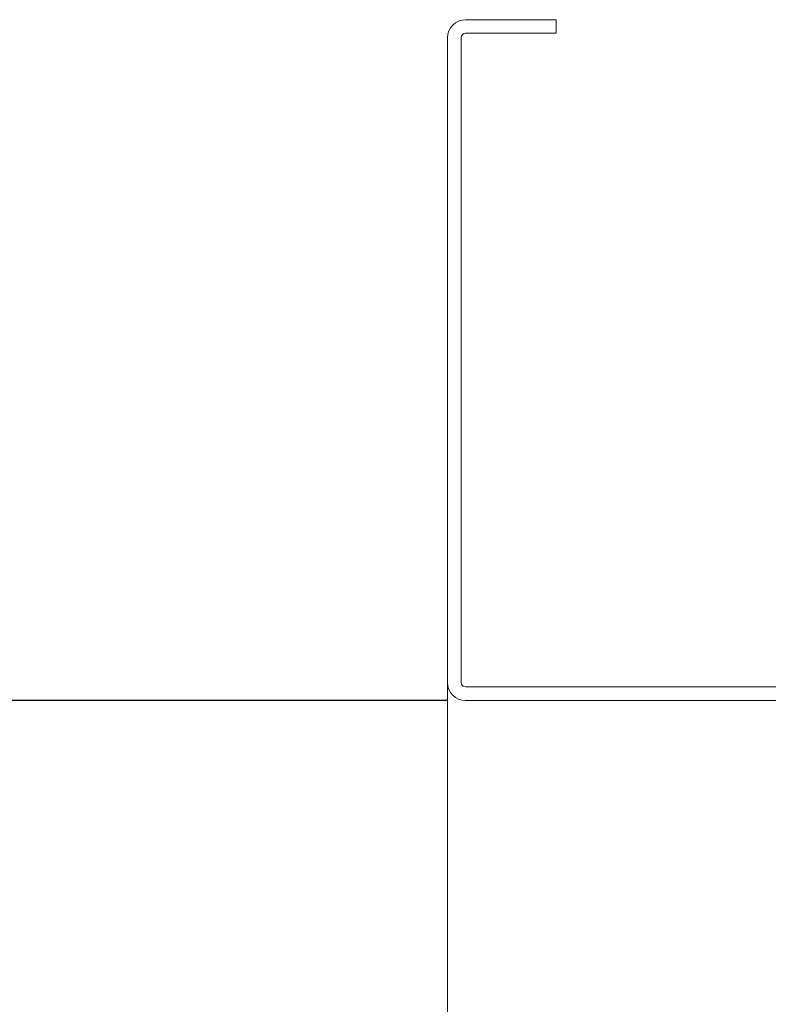
# Model space of a CAD drawing. Units: centimetres. Extents: x 14379 to 37934, y -4581 to 13557.
# Drawn here: x 18974 to 19057, y 2166 to 2275 of the extents above; entities that cross this region are included whole.
import ezdxf

# ---------------------------------------------------------------- set-up
doc = ezdxf.new("R2010")
doc.units = ezdxf.units.CM
doc.layers.get('0').update_dxf_attribs({"lineweight": 0})
doc.layers.get('Defpoints').update_dxf_attribs({"lineweight": 0})
doc.layers.add('TRIA_Aro + Folha', color=7, linetype='Continuous', lineweight=0)
doc.layers.add('TRIA_Cotas', color=251, linetype='Continuous', lineweight=0)
doc.styles.add('01', font='swisscl.ttf', dxfattribs={"height": 30})
doc.dimstyles.new('Cotas 1-20', dxfattribs={"dimtxt": 30, "dimasz": 10, "dimexe": 3, "dimexo": 2, "dimgap": 10, "dimtad": 1, "dimdec": 0, "dimzin": 0, "dimdsep": 46, "dimtxsty": '01', "dimblk": 'OBLIQUE', "dimcen": 0, "dimclrd": 256, "dimclre": 256, "dimclrt": 256, "dimadec": 0, "dimazin": 0, "dimtfac": 1, "dimtdec": 4, "dimtofl": 0, "dimtmove": 0, "dimatfit": 3, "dimldrblk": 'OBLIQUE', "dimfxl": 1, "dimtolj": 1, "dimtzin": 0, "dimlwd": -1, "dimarcsym": 0})

# ---------------------------------------------------------------- blocks, each defined once
blk = doc.blocks.new('_OBLIQUE')
at = {"linetype": 'Continuous'}
blk.add_line((0, -0.707), (0, 0.707), dxfattribs=at)
at = {"color": 0, "linetype": 'ByBlock'}
blk.add_line((-0.5, -0.5), (0.5, 0.5), dxfattribs=at)
blk = doc.blocks.new('*D162')
at = {"layer": 'Defpoints', "color": 0}
for p in [(19023.61, 2199.61), (18929.99, 174.61), (19021.61, 174.61)]:
    blk.add_point(p, dxfattribs=at)
at = {"layer": 'TRIA_Cotas', "lineweight": -2}
for p, q in [((19021.61, 2199.61), (18926.99, 2199.61)), ((19019.61, 174.61), (18926.99, 174.61))]:
    blk.add_line(p, q, dxfattribs=at)
at = {"layer": 'TRIA_Cotas'}
blk.add_line((18929.99, 2199.61), (18929.99, 174.61), dxfattribs=at)
at = {"layer": 'TRIA_Cotas', "xscale": 10, "yscale": 10, "zscale": 10}
for p, rotation in [((18929.99, 2199.61), 90), ((18929.99, 174.61), 270)]:
    blk.add_blockref('_OBLIQUE', p, dxfattribs=dict(at, rotation=rotation))
at = {"layer": 'TRIA_Cotas', "insert": (18904.34, 1186.27), "char_height": 30, "attachment_point": 5, "rotation": 90, "style": '01'}
blk.add_mtext('\\A1;H = PASSAGEM LIVRE', dxfattribs=at)

msp = doc.modelspace()

# ---------------------------------------------------------------- linework, layer by layer
at = {"layer": 'TRIA_Aro + Folha'}
for p, q in [((19023.61, 2274.61), (19033.61, 2274.61)), ((19033.61, 2274.61), (19033.61, 2273.11)), ((19023.61, 2273.11), (19033.61, 2273.11)), ((19021.61, 2272.61), (19021.61, 1282.45)), ((19023.11, 2272.61), (19023.11, 2201.61)), ((19023.61, 2201.11), (19061.61, 2201.11)), ((19061.61, 2199.61), (19023.61, 2199.61))]:
    msp.add_line(p, q, dxfattribs=at)
for centre, radius, start, end in [((19023.61, 2272.61), 2, 90, 180), ((19023.61, 2272.61), 0.5, 90, 180), ((19023.61, 2201.61), 2, 180, 270), ((19023.61, 2201.61), 0.5, 180, 270)]:
    msp.add_arc(centre, radius, start, end, dxfattribs=at)

# ---------------------------------------------------------------- dimensions: what is measured, and where the dimension line sits
at = {"layer": 'TRIA_Cotas'}
dim = msp.add_linear_dim(base=(18929.99, 174.61), p1=(19023.61, 2199.61), p2=(19021.61, 174.61), angle=90, text='H = PASSAGEM LIVRE', dimstyle='Cotas 1-20', dxfattribs=at)
dim.commit()
dim.dimension.update_dxf_attribs({"geometry": '*D162', "text_midpoint": (18929.99, 1186.27), "dimtype": 160})

doc.saveas('drawing.dxf')
